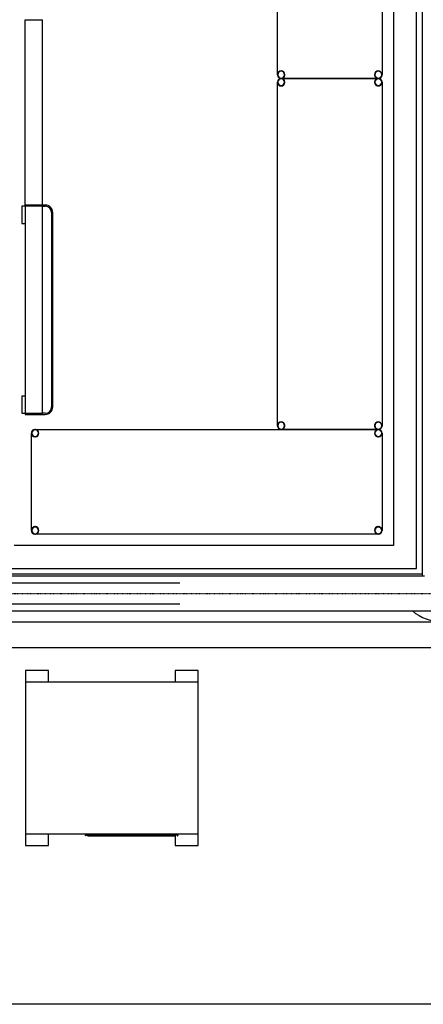
# Model space of a CAD drawing. Extents: x -47523 to 44331, y -18135 to 42541.
# Drawn here: x -15436 to -13681, y 5706 to 9985 of the extents above; entities that cross this region are included whole.
import ezdxf

# ---------------------------------------------------------------- set-up
doc = ezdxf.new("R2010")
doc.units = 0
doc.linetypes.add('X-2864-HOT-F$0$EDG-1DOT-2', pattern=[5, 2, -1.4, 0.2, -1.4])
for name, color, linetype in [('X-2864-HOT-F$0$A-DETL-____-MBND', 11, 'CONTINUOUS'), ('X-2864-HOT-F$0$A-FLOR-____-OTLN', 11, 'CONTINUOUS'), ('X-2864-HOT-F$0$A-GENM-____-MCUT', 11, 'CONTINUOUS'), ('X-2864-HOT-F$0$A-GENM-____-OTLN', 11, 'CONTINUOUS'), ('X-2864-HOT-F$0$A-WALL-____-MCUT', 8, 'CONTINUOUS'), ('X-2864-HOT-F$0$I-WALL-____-MCUT', 8, 'CONTINUOUS'), ('X-2864-HOT-F$0$Q-SPCQ-____-OTLN', 11, 'CONTINUOUS'), ('X-2864-HOT-F$0$S-BEAM-____-OTLN', 8, 'CONTINUOUS'), ('X-2864-HOT-F$0$S-GRID-____-OTLN', 133, 'X-2864-HOT-F$0$EDG-1DOT-2'), ('X-XREF', 7, 'CONTINUOUS')]:
    doc.layers.add(name, color=color, linetype=linetype)

# ---------------------------------------------------------------- blocks, each defined once
blk = doc.blocks.new('X-2864-HOT-F')
at = {"layer": 'X-2864-HOT-F$0$A-DETL-____-MBND'}
blk.add_arc((-13601.4, 7569.8), 200, 230.5078, 309.7957, dxfattribs=at)
at = {"layer": 'X-2864-HOT-F$0$A-FLOR-____-OTLN'}
for p, q in [((-15310.4, 7156.3), (-15410.4, 7156.3)), ((-15410.4, 7156.3), (-15410.4, 7106.3)), ((-15310.4, 7106.3), (-15310.4, 7156.3)), ((-14660.4, 7156.3), (-14760.4, 7156.3)), ((-14760.4, 7156.3), (-14760.4, 7106.3)), ((-14660.4, 7106.3), (-14660.4, 7156.3)), ((-15410.4, 6446.3), (-15410.4, 6396.3)), ((-15310.4, 6396.3), (-15310.4, 6446.3)), ((-14760.4, 6446.3), (-14760.4, 6439.2)), ((-14760.4, 6438.2), (-14760.4, 6396.3)), ((-14660.4, 6396.3), (-14660.4, 6446.3)), ((-15410.4, 6396.3), (-15310.4, 6396.3)), ((-14760.4, 6396.3), (-14660.4, 6396.3)), ((-8905.6, 5706.3), (-43851.4, 5706.3))]:
    blk.add_line(p, q, dxfattribs=at)
at = {"layer": 'X-2864-HOT-F$0$A-GENM-____-MCUT'}
for p, q in [((-15426.4, 9174.3), (-15426.4, 9099.3)), ((-15412.4, 9174.3), (-15426.4, 9174.3)), ((-15426.4, 9174.3), (-15426.4, 9099.3)), ((-15412.4, 9174.3), (-15426.4, 9174.3)), ((-15426.4, 9099.3), (-15412.4, 9099.3)), ((-15426.4, 9099.3), (-15412.4, 9099.3)), ((-15426.4, 8349.3), (-15426.4, 8274.3)), ((-15412.4, 8349.3), (-15426.4, 8349.3)), ((-15426.4, 8349.3), (-15426.4, 8274.3)), ((-15412.4, 8349.3), (-15426.4, 8349.3)), ((-15426.4, 8274.3), (-15412.4, 8274.3)), ((-15426.4, 8274.3), (-15412.4, 8274.3))]:
    blk.add_line(p, q, dxfattribs=at)
for centre, start, end in [((-14299.1, 9745.6), 90, 270), ((-14299.1, 9745.6), 270, 90), ((-13876.6, 9745.6), 90, 270), ((-13876.6, 9745.6), 270, 90), ((-14299.1, 9713.1), 90, 270), ((-14299.1, 9713.1), 270, 90), ((-13876.6, 9713.1), 90, 270), ((-13876.6, 9713.1), 270, 90), ((-14299.1, 8220.5), 90, 270), ((-14299.1, 8220.5), 270, 90), ((-13876.6, 8220.5), 90, 270), ((-13876.6, 8220.5), 270, 90), ((-15369.2, 8188), 0, 180), ((-15369.2, 8188), 180, 0), ((-13876.6, 8188), 0, 180), ((-13876.6, 8188), 180, 0), ((-15369.2, 7765.5), 0, 180), ((-15369.2, 7765.5), 180, 0), ((-13876.6, 7765.5), 0, 180), ((-13876.6, 7765.5), 180, 0)]:
    blk.add_arc(centre, 14.7, start, end, dxfattribs=at)
at = {"layer": 'X-2864-HOT-F$0$A-GENM-____-OTLN'}
for p, q in [((-15412.4, 9179.3), (-15412.4, 9984.3)), ((-15412.4, 9984.3), (-15337.4, 9984.3)), ((-15412.4, 9179.3), (-15412.4, 9984.3)), ((-15412.4, 9984.3), (-15337.4, 9984.3)), ((-15337.4, 9179.3), (-15337.4, 9984.3)), ((-15337.4, 9179.3), (-15337.4, 9984.3)), ((-15325.4, 9179.3), (-15412.4, 9179.3)), ((-15412.4, 9179.3), (-15412.4, 9174.3)), ((-15325.4, 9179.3), (-15412.4, 9179.3)), ((-15412.4, 9179.3), (-15412.4, 9174.3)), ((-15337.4, 9174.3), (-15412.4, 9174.3)), ((-15412.4, 9174.3), (-15412.4, 8274.3)), ((-15337.4, 9174.3), (-15412.4, 9174.3)), ((-15412.4, 9174.3), (-15412.4, 8274.3)), ((-15337.4, 9174.3), (-15325.4, 9174.3)), ((-15337.4, 8274.3), (-15337.4, 9174.3)), ((-15337.4, 9174.3), (-15325.4, 9174.3)), ((-15337.4, 8274.3), (-15337.4, 9174.3)), ((-15297.4, 9146.3), (-15297.4, 8302.3)), ((-15297.4, 9146.3), (-15297.4, 8302.3)), ((-15292.4, 8302.3), (-15292.4, 9146.3)), ((-15292.4, 8302.3), (-15292.4, 9146.3)), ((-15412.4, 8274.3), (-15412.4, 8269.3)), ((-15412.4, 8274.3), (-15337.4, 8274.3)), ((-15412.4, 8274.3), (-15412.4, 8269.3)), ((-15412.4, 8274.3), (-15337.4, 8274.3)), ((-15412.4, 8269.3), (-15325.4, 8269.3)), ((-15412.4, 8269.3), (-15325.4, 8269.3)), ((-15325.4, 8274.3), (-15337.4, 8274.3)), ((-15325.4, 8274.3), (-15337.4, 8274.3)), ((-15410.4, 7106.3), (-15410.4, 6446.3)), ((-14660.4, 7106.3), (-15410.4, 7106.3)), ((-14660.4, 6446.3), (-14660.4, 7106.3)), ((-15410.4, 6446.3), (-14660.4, 6446.3)), ((-15150.7, 6446.3), (-15150.7, 6438.7)), ((-15150.7, 6446.3), (-15150.7, 6438.7)), ((-15148.7, 6438.7), (-15148.7, 6446.3)), ((-15148.7, 6438.7), (-15148.7, 6446.3)), ((-15147.9, 6446.3), (-15139.3, 6437.7)), ((-15147.9, 6446.3), (-15139.3, 6437.7)), ((-15147.9, 6446.3), (-15139.3, 6437.7)), ((-15147.9, 6446.3), (-15139.3, 6437.7)), ((-15147.9, 6446.3), (-15139.3, 6437.7)), ((-15147.9, 6446.3), (-15139.3, 6437.7)), ((-15147.9, 6446.3), (-15139.3, 6437.7)), ((-15147.9, 6446.3), (-15139.3, 6437.7)), ((-15138.4, 6439.7), (-15145, 6446.3)), ((-15138.4, 6439.7), (-15145, 6446.3)), ((-15138.4, 6439.7), (-15145, 6446.3)), ((-15138.4, 6439.7), (-15145, 6446.3)), ((-15138.4, 6439.7), (-15145, 6446.3)), ((-15138.4, 6439.7), (-15145, 6446.3)), ((-15138.4, 6439.7), (-15145, 6446.3)), ((-15138.4, 6439.7), (-15145, 6446.3)), ((-15139.3, 6437.7), (-14759.7, 6437.7)), ((-14760.5, 6439.7), (-15138.4, 6439.7)), ((-15100.7, 6446.3), (-15100.7, 6438.7)), ((-15100.7, 6446.3), (-15100.7, 6438.7)), ((-15098.7, 6438.7), (-15098.7, 6446.3)), ((-15098.7, 6438.7), (-15098.7, 6446.3)), ((-15050.7, 6446.3), (-15050.7, 6438.7)), ((-15050.7, 6446.3), (-15050.7, 6438.7)), ((-15048.7, 6438.7), (-15048.7, 6446.3)), ((-15048.7, 6438.7), (-15048.7, 6446.3)), ((-15000.7, 6446.3), (-15000.7, 6438.7)), ((-15000.7, 6446.3), (-15000.7, 6438.7)), ((-14998.7, 6438.7), (-14998.7, 6446.3)), ((-14998.7, 6438.7), (-14998.7, 6446.3)), ((-14950.7, 6446.3), (-14950.7, 6438.7)), ((-14950.7, 6446.3), (-14950.7, 6438.7)), ((-14948.7, 6438.7), (-14948.7, 6446.3)), ((-14948.7, 6438.7), (-14948.7, 6446.3)), ((-14900.7, 6446.3), (-14900.7, 6438.7)), ((-14900.7, 6446.3), (-14900.7, 6438.7)), ((-14898.7, 6438.7), (-14898.7, 6446.3)), ((-14898.7, 6438.7), (-14898.7, 6446.3)), ((-14850.7, 6446.3), (-14850.7, 6438.7)), ((-14850.7, 6446.3), (-14850.7, 6438.7)), ((-14848.7, 6438.7), (-14848.7, 6446.3)), ((-14848.7, 6438.7), (-14848.7, 6446.3)), ((-14800.7, 6446.3), (-14800.7, 6438.7)), ((-14800.7, 6446.3), (-14800.7, 6438.7)), ((-14798.7, 6438.7), (-14798.7, 6446.3)), ((-14798.7, 6438.7), (-14798.7, 6446.3)), ((-14753.9, 6446.3), (-14760.5, 6439.7)), ((-14753.9, 6446.3), (-14760.5, 6439.7)), ((-14753.9, 6446.3), (-14760.5, 6439.7)), ((-14753.9, 6446.3), (-14760.5, 6439.7)), ((-14753.9, 6446.3), (-14760.5, 6439.7)), ((-14753.9, 6446.3), (-14760.5, 6439.7)), ((-14753.9, 6446.3), (-14760.5, 6439.7)), ((-14753.9, 6446.3), (-14760.5, 6439.7)), ((-14759.7, 6437.7), (-14751.1, 6446.3)), ((-14759.7, 6437.7), (-14751.1, 6446.3)), ((-14759.7, 6437.7), (-14751.1, 6446.3)), ((-14759.7, 6437.7), (-14751.1, 6446.3)), ((-14759.7, 6437.7), (-14751.1, 6446.3)), ((-14759.7, 6437.7), (-14751.1, 6446.3)), ((-14759.7, 6437.7), (-14751.1, 6446.3)), ((-14759.7, 6437.7), (-14751.1, 6446.3)), ((-14750.7, 6446.3), (-14750.7, 6438.7)), ((-14750.7, 6446.3), (-14750.7, 6438.7)), ((-14748.7, 6438.7), (-14748.7, 6446.3)), ((-14748.7, 6438.7), (-14748.7, 6446.3))]:
    blk.add_line(p, q, dxfattribs=at)
for centre, radius, start, end in [((-15325.4, 9146.3), 33, 0, 90), ((-15325.4, 9146.3), 33, 0, 90), ((-15325.4, 9146.3), 28, 0, 90), ((-15325.4, 9146.3), 28, 0, 90), ((-15325.4, 8302.3), 28, 270, 0), ((-15325.4, 8302.3), 33, 270, 0), ((-15325.4, 8302.3), 28, 270, 0), ((-15325.4, 8302.3), 33, 270, 0)]:
    blk.add_arc(centre, radius, start, end, dxfattribs=at)
for points in [[(-15149.7, 6437.7), (-15149.8, 6437.7), (-15149.9, 6437.7), (-15150.2, 6437.8), (-15150.4, 6437.9), (-15150.6, 6438.2), (-15150.7, 6438.4), (-15150.7, 6438.7), (-15150.7, 6438.9), (-15150.6, 6439.2), (-15150.4, 6439.4), (-15150.2, 6439.5), (-15149.9, 6439.6), (-15149.8, 6439.7), (-15149.7, 6439.7)], [(-15149.7, 6437.7), (-15149.8, 6437.7), (-15149.9, 6437.7), (-15150.2, 6437.8), (-15150.4, 6437.9), (-15150.6, 6438.2), (-15150.7, 6438.4), (-15150.7, 6438.7), (-15150.7, 6438.9), (-15150.6, 6439.2), (-15150.4, 6439.4), (-15150.2, 6439.5), (-15149.9, 6439.6), (-15149.8, 6439.7), (-15149.7, 6439.7)], [(-15149.7, 6439.7), (-15149.6, 6439.7), (-15149.4, 6439.6), (-15149.2, 6439.5), (-15149, 6439.4), (-15148.8, 6439.2), (-15148.7, 6438.9), (-15148.7, 6438.7), (-15148.7, 6438.4), (-15148.8, 6438.2), (-15149, 6437.9), (-15149.2, 6437.8), (-15149.4, 6437.7), (-15149.6, 6437.7), (-15149.7, 6437.7)], [(-15149.7, 6439.7), (-15149.6, 6439.7), (-15149.4, 6439.6), (-15149.2, 6439.5), (-15149, 6439.4), (-15148.8, 6439.2), (-15148.7, 6438.9), (-15148.7, 6438.7), (-15148.7, 6438.4), (-15148.8, 6438.2), (-15149, 6437.9), (-15149.2, 6437.8), (-15149.4, 6437.7), (-15149.6, 6437.7), (-15149.7, 6437.7)], [(-15139.3, 6437.7), (-15139.3, 6437.7), (-15139.3, 6437.7), (-15139.2, 6437.8), (-15139.2, 6437.9), (-15139.1, 6438.2), (-15139, 6438.4), (-15138.9, 6438.7), (-15138.7, 6438.9), (-15138.6, 6439.2), (-15138.6, 6439.4), (-15138.5, 6439.5), (-15138.4, 6439.6), (-15138.4, 6439.7), (-15138.4, 6439.7)], [(-15099.7, 6437.7), (-15099.8, 6437.7), (-15099.9, 6437.7), (-15100.2, 6437.8), (-15100.4, 6437.9), (-15100.6, 6438.2), (-15100.7, 6438.4), (-15100.7, 6438.7), (-15100.7, 6438.9), (-15100.6, 6439.2), (-15100.4, 6439.4), (-15100.2, 6439.5), (-15099.9, 6439.6), (-15099.8, 6439.7), (-15099.7, 6439.7)], [(-15099.7, 6439.7), (-15099.6, 6439.7), (-15099.4, 6439.6), (-15099.2, 6439.5), (-15099, 6439.4), (-15098.8, 6439.2), (-15098.7, 6438.9), (-15098.7, 6438.7), (-15098.7, 6438.4), (-15098.8, 6438.2), (-15099, 6437.9), (-15099.2, 6437.8), (-15099.4, 6437.7), (-15099.6, 6437.7), (-15099.7, 6437.7)], [(-15049.7, 6437.7), (-15049.8, 6437.7), (-15049.9, 6437.7), (-15050.2, 6437.8), (-15050.4, 6437.9), (-15050.6, 6438.2), (-15050.7, 6438.4), (-15050.7, 6438.7), (-15050.7, 6438.9), (-15050.6, 6439.2), (-15050.4, 6439.4), (-15050.2, 6439.5), (-15049.9, 6439.6), (-15049.8, 6439.7), (-15049.7, 6439.7)], [(-15049.7, 6439.7), (-15049.6, 6439.7), (-15049.4, 6439.6), (-15049.2, 6439.5), (-15049, 6439.4), (-15048.8, 6439.2), (-15048.7, 6438.9), (-15048.7, 6438.7), (-15048.7, 6438.4), (-15048.8, 6438.2), (-15049, 6437.9), (-15049.2, 6437.8), (-15049.4, 6437.7), (-15049.6, 6437.7), (-15049.7, 6437.7)], [(-14999.7, 6437.7), (-14999.8, 6437.7), (-14999.9, 6437.7), (-15000.2, 6437.8), (-15000.4, 6437.9), (-15000.6, 6438.2), (-15000.7, 6438.4), (-15000.7, 6438.7), (-15000.7, 6438.9), (-15000.6, 6439.2), (-15000.4, 6439.4), (-15000.2, 6439.5), (-14999.9, 6439.6), (-14999.8, 6439.7), (-14999.7, 6439.7)], [(-14999.7, 6439.7), (-14999.6, 6439.7), (-14999.4, 6439.6), (-14999.2, 6439.5), (-14999, 6439.4), (-14998.8, 6439.2), (-14998.7, 6438.9), (-14998.7, 6438.7), (-14998.7, 6438.4), (-14998.8, 6438.2), (-14999, 6437.9), (-14999.2, 6437.8), (-14999.4, 6437.7), (-14999.6, 6437.7), (-14999.7, 6437.7)], [(-14949.7, 6437.7), (-14949.8, 6437.7), (-14949.9, 6437.7), (-14950.2, 6437.8), (-14950.4, 6437.9), (-14950.6, 6438.2), (-14950.7, 6438.4), (-14950.7, 6438.7), (-14950.7, 6438.9), (-14950.6, 6439.2), (-14950.4, 6439.4), (-14950.2, 6439.5), (-14949.9, 6439.6), (-14949.8, 6439.7), (-14949.7, 6439.7)], [(-14949.7, 6439.7), (-14949.6, 6439.7), (-14949.4, 6439.6), (-14949.2, 6439.5), (-14949, 6439.4), (-14948.8, 6439.2), (-14948.7, 6438.9), (-14948.7, 6438.7), (-14948.7, 6438.4), (-14948.8, 6438.2), (-14949, 6437.9), (-14949.2, 6437.8), (-14949.4, 6437.7), (-14949.6, 6437.7), (-14949.7, 6437.7)], [(-14899.7, 6437.7), (-14899.8, 6437.7), (-14899.9, 6437.7), (-14900.2, 6437.8), (-14900.4, 6437.9), (-14900.6, 6438.2), (-14900.7, 6438.4), (-14900.7, 6438.7), (-14900.7, 6438.9), (-14900.6, 6439.2), (-14900.4, 6439.4), (-14900.2, 6439.5), (-14899.9, 6439.6), (-14899.8, 6439.7), (-14899.7, 6439.7)], [(-14899.7, 6439.7), (-14899.6, 6439.7), (-14899.4, 6439.6), (-14899.2, 6439.5), (-14899, 6439.4), (-14898.8, 6439.2), (-14898.7, 6438.9), (-14898.7, 6438.7), (-14898.7, 6438.4), (-14898.8, 6438.2), (-14899, 6437.9), (-14899.2, 6437.8), (-14899.4, 6437.7), (-14899.6, 6437.7), (-14899.7, 6437.7)], [(-14849.7, 6437.7), (-14849.8, 6437.7), (-14849.9, 6437.7), (-14850.2, 6437.8), (-14850.4, 6437.9), (-14850.6, 6438.2), (-14850.7, 6438.4), (-14850.7, 6438.7), (-14850.7, 6438.9), (-14850.6, 6439.2), (-14850.4, 6439.4), (-14850.2, 6439.5), (-14849.9, 6439.6), (-14849.8, 6439.7), (-14849.7, 6439.7)], [(-14849.7, 6439.7), (-14849.6, 6439.7), (-14849.4, 6439.6), (-14849.2, 6439.5), (-14849, 6439.4), (-14848.8, 6439.2), (-14848.7, 6438.9), (-14848.7, 6438.7), (-14848.7, 6438.4), (-14848.8, 6438.2), (-14849, 6437.9), (-14849.2, 6437.8), (-14849.4, 6437.7), (-14849.6, 6437.7), (-14849.7, 6437.7)], [(-14799.7, 6437.7), (-14799.8, 6437.7), (-14799.9, 6437.7), (-14800.2, 6437.8), (-14800.4, 6437.9), (-14800.6, 6438.2), (-14800.7, 6438.4), (-14800.7, 6438.7), (-14800.7, 6438.9), (-14800.6, 6439.2), (-14800.4, 6439.4), (-14800.2, 6439.5), (-14799.9, 6439.6), (-14799.8, 6439.7), (-14799.7, 6439.7)], [(-14799.7, 6439.7), (-14799.6, 6439.7), (-14799.4, 6439.6), (-14799.2, 6439.5), (-14799, 6439.4), (-14798.8, 6439.2), (-14798.7, 6438.9), (-14798.7, 6438.7), (-14798.7, 6438.4), (-14798.8, 6438.2), (-14799, 6437.9), (-14799.2, 6437.8), (-14799.4, 6437.7), (-14799.6, 6437.7), (-14799.7, 6437.7)], [(-14759.7, 6437.7), (-14759.7, 6437.7), (-14759.7, 6437.7), (-14759.7, 6437.8), (-14759.8, 6437.9), (-14759.9, 6438.2), (-14760, 6438.4), (-14760.1, 6438.7), (-14760.2, 6438.9), (-14760.3, 6439.2), (-14760.4, 6439.4), (-14760.4, 6439.5), (-14760.5, 6439.6), (-14760.5, 6439.7), (-14760.5, 6439.7)], [(-14749.7, 6437.7), (-14749.8, 6437.7), (-14749.9, 6437.7), (-14750.2, 6437.8), (-14750.4, 6437.9), (-14750.6, 6438.2), (-14750.7, 6438.4), (-14750.7, 6438.7), (-14750.7, 6438.9), (-14750.6, 6439.2), (-14750.4, 6439.4), (-14750.2, 6439.5), (-14749.9, 6439.6), (-14749.8, 6439.7), (-14749.7, 6439.7)], [(-14749.7, 6437.7), (-14749.8, 6437.7), (-14749.9, 6437.7), (-14750.2, 6437.8), (-14750.4, 6437.9), (-14750.6, 6438.2), (-14750.7, 6438.4), (-14750.7, 6438.7), (-14750.7, 6438.9), (-14750.6, 6439.2), (-14750.4, 6439.4), (-14750.2, 6439.5), (-14749.9, 6439.6), (-14749.8, 6439.7), (-14749.7, 6439.7)], [(-14749.7, 6439.7), (-14749.6, 6439.7), (-14749.4, 6439.6), (-14749.2, 6439.5), (-14749, 6439.4), (-14748.8, 6439.2), (-14748.7, 6438.9), (-14748.7, 6438.7), (-14748.7, 6438.4), (-14748.8, 6438.2), (-14749, 6437.9), (-14749.2, 6437.8), (-14749.4, 6437.7), (-14749.6, 6437.7), (-14749.7, 6437.7)], [(-14749.7, 6439.7), (-14749.6, 6439.7), (-14749.4, 6439.6), (-14749.2, 6439.5), (-14749, 6439.4), (-14748.8, 6439.2), (-14748.7, 6438.9), (-14748.7, 6438.7), (-14748.7, 6438.4), (-14748.8, 6438.2), (-14749, 6437.9), (-14749.2, 6437.8), (-14749.4, 6437.7), (-14749.6, 6437.7), (-14749.7, 6437.7)]]:
    blk.add_open_spline(points, degree=3, dxfattribs=at)
at = {"layer": 'X-2864-HOT-F$0$A-WALL-____-MCUT'}
for p, q in [((-13710.4, 7599.3), (-13710.4, 14249.3)), ((-13810.4, 14149.3), (-13810.4, 7699.3)), ((-13810.4, 14149.3), (-13810.4, 7699.3)), ((-13710.4, 7699.3), (-13710.4, 14149.3)), ((-13810.4, 7699.3), (-15460.4, 7699.3)), ((-13810.4, 7699.3), (-15460.4, 7699.3)), ((-13710.4, 7599.3), (-13710.4, 7699.3)), ((-18760.4, 7599.3), (-13710.4, 7599.3)), ((-15460.4, 7599.3), (-13710.4, 7599.3)), ((-13685.4, 7575.3), (-13685.4, 7566.3)), ((-13676.4, 7566.3), (-18796.4, 7566.3)), ((-5526.9, 7366.3), (-16826.4, 7366.3)), ((-16826.4, 7256.3), (-5526.9, 7256.3))]:
    blk.add_line(p, q, dxfattribs=at)
at = {"layer": 'X-2864-HOT-F$0$I-WALL-____-MCUT'}
for p, q in [((-13685.4, 11885.3), (-13685.4, 7575.3)), ((-13685.4, 7575.3), (-18787.4, 7575.3)), ((-18955.4, 7416.3), (-13517.4, 7416.3))]:
    blk.add_line(p, q, dxfattribs=at)
at = {"layer": 'X-2864-HOT-F$0$Q-SPCQ-____-OTLN'}
for p, q in [((-14315.4, 9745.6), (-14315.4, 11238.2)), ((-14315.4, 9745.6), (-14315.4, 11238.2)), ((-14315.4, 9745.6), (-14315.4, 11238.2)), ((-14315.4, 9745.6), (-14315.4, 11238.2)), ((-14315.4, 9745.6), (-14315.4, 11238.2)), ((-13860.4, 11238.2), (-13860.4, 9745.6)), ((-13860.4, 11238.2), (-13860.4, 9745.6)), ((-13860.4, 11238.2), (-13860.4, 9745.6)), ((-13860.4, 11238.2), (-13860.4, 9745.6)), ((-13860.4, 11238.2), (-13860.4, 9745.6)), ((-14315.4, 8220.5), (-14315.4, 9713.1)), ((-14315.4, 8220.5), (-14315.4, 9713.1)), ((-14315.4, 8220.5), (-14315.4, 9713.1)), ((-14315.4, 8220.5), (-14315.4, 9713.1)), ((-14315.4, 8220.5), (-14315.4, 9713.1)), ((-14299.1, 9729.3), (-13876.6, 9729.3)), ((-14299.1, 9729.3), (-13876.6, 9729.3)), ((-14299.1, 9729.3), (-13876.6, 9729.3)), ((-14299.1, 9729.3), (-13876.6, 9729.3)), ((-14299.1, 9729.3), (-13876.6, 9729.3)), ((-13876.6, 9729.3), (-14299.1, 9729.3)), ((-13876.6, 9729.3), (-14299.1, 9729.3)), ((-13876.6, 9729.3), (-14299.1, 9729.3)), ((-13876.6, 9729.3), (-14299.1, 9729.3)), ((-13876.6, 9729.3), (-14299.1, 9729.3)), ((-13860.4, 9713.1), (-13860.4, 8220.5)), ((-13860.4, 9713.1), (-13860.4, 8220.5)), ((-13860.4, 9713.1), (-13860.4, 8220.5)), ((-13860.4, 9713.1), (-13860.4, 8220.5)), ((-13860.4, 9713.1), (-13860.4, 8220.5)), ((-15385.4, 7765.5), (-15385.4, 8188)), ((-15385.4, 7765.5), (-15385.4, 8188)), ((-15385.4, 7765.5), (-15385.4, 8188)), ((-15385.4, 7765.5), (-15385.4, 8188)), ((-15385.4, 7765.5), (-15385.4, 8188)), ((-15369.2, 8204.3), (-13876.6, 8204.3)), ((-15369.2, 8204.3), (-13876.6, 8204.3)), ((-15369.2, 8204.3), (-13876.6, 8204.3)), ((-15369.2, 8204.3), (-13876.6, 8204.3)), ((-15369.2, 8204.3), (-13876.6, 8204.3)), ((-13876.6, 8204.3), (-14299.1, 8204.3)), ((-13876.6, 8204.3), (-14299.1, 8204.3)), ((-13876.6, 8204.3), (-14299.1, 8204.3)), ((-13876.6, 8204.3), (-14299.1, 8204.3)), ((-13876.6, 8204.3), (-14299.1, 8204.3)), ((-13860.4, 8188), (-13860.4, 7765.5)), ((-13860.4, 8188), (-13860.4, 7765.5)), ((-13860.4, 8188), (-13860.4, 7765.5)), ((-13860.4, 8188), (-13860.4, 7765.5)), ((-13860.4, 8188), (-13860.4, 7765.5)), ((-13876.6, 7749.3), (-15369.2, 7749.3)), ((-13876.6, 7749.3), (-15369.2, 7749.3)), ((-13876.6, 7749.3), (-15369.2, 7749.3)), ((-13876.6, 7749.3), (-15369.2, 7749.3)), ((-13876.6, 7749.3), (-15369.2, 7749.3))]:
    blk.add_line(p, q, dxfattribs=at)
for centre, start, end in [((-14299.1, 9745.6), 90, 270), ((-14299.1, 9745.6), 134.5444, 174.5863), ((-14299.1, 9745.6), 134.5444, 174.5863), ((-14299.1, 9745.6), 134.5444, 174.5863), ((-14299.1, 9745.6), 134.5444, 174.5863), ((-14299.1, 9745.6), 90, 131.0251), ((-14299.1, 9745.6), 90, 131.0251), ((-14299.1, 9745.6), 90, 131.0251), ((-14299.1, 9745.6), 90, 131.0251), ((-14299.1, 9745.6), 48.9749, 90), ((-14299.1, 9745.6), 48.9749, 90), ((-14299.1, 9745.6), 48.9749, 90), ((-14299.1, 9745.6), 270, 90), ((-14299.1, 9745.6), 48.9749, 90), ((-14299.1, 9745.6), 5.4137, 45.4556), ((-14299.1, 9745.6), 5.4137, 45.4556), ((-14299.1, 9745.6), 5.4137, 45.4556), ((-14299.1, 9745.6), 5.4137, 45.4556), ((-13876.6, 9745.6), 90, 270), ((-13876.6, 9745.6), 134.5444, 174.5863), ((-13876.6, 9745.6), 134.5444, 174.5863), ((-13876.6, 9745.6), 134.5444, 174.5863), ((-13876.6, 9745.6), 134.5444, 174.5863), ((-13876.6, 9745.6), 90, 131.0251), ((-13876.6, 9745.6), 90, 131.0251), ((-13876.6, 9745.6), 90, 131.0251), ((-13876.6, 9745.6), 90, 131.0251), ((-13876.6, 9745.6), 48.9749, 90), ((-13876.6, 9745.6), 48.9749, 90), ((-13876.6, 9745.6), 48.9749, 90), ((-13876.6, 9745.6), 270, 90), ((-13876.6, 9745.6), 48.9749, 90), ((-13876.6, 9745.6), 5.4137, 45.4556), ((-13876.6, 9745.6), 5.4137, 45.4556), ((-13876.6, 9745.6), 5.4137, 45.4556), ((-13876.6, 9745.6), 5.4137, 45.4556), ((-14299.1, 9713.1), 90, 270), ((-14299.1, 9745.6), 185.4137, 226.656), ((-14299.1, 9745.6), 185.4137, 226.656), ((-14299.1, 9745.6), 185.4137, 226.656), ((-14299.1, 9745.6), 185.4137, 226.656), ((-14299.1, 9713.1), 134.5444, 174.5863), ((-14299.1, 9713.1), 134.5444, 174.5863), ((-14299.1, 9713.1), 134.5444, 174.5863), ((-14299.1, 9713.1), 134.5444, 174.5863), ((-14299.1, 9745.6), 228.9749, 270), ((-14299.1, 9745.6), 228.9749, 270), ((-14299.1, 9745.6), 228.9749, 270), ((-14299.1, 9745.6), 228.9749, 270), ((-14299.1, 9713.1), 90, 131.0251), ((-14299.1, 9713.1), 90, 131.0251), ((-14299.1, 9713.1), 90, 131.0251), ((-14299.1, 9713.1), 90, 131.0251), ((-14299.1, 9745.6), 270, 311.0251), ((-14299.1, 9745.6), 270, 311.0251), ((-14299.1, 9745.6), 270, 311.0251), ((-14299.1, 9745.6), 270, 311.0251), ((-14299.1, 9713.1), 48.9749, 90), ((-14299.1, 9713.1), 48.9749, 90), ((-14299.1, 9713.1), 48.9749, 90), ((-14299.1, 9713.1), 270, 90), ((-14299.1, 9713.1), 48.9749, 90), ((-14299.1, 9745.6), 313.344, 354.5863), ((-14299.1, 9745.6), 313.344, 354.5863), ((-14299.1, 9745.6), 313.344, 354.5863), ((-14299.1, 9745.6), 313.344, 354.5863), ((-14299.1, 9713.1), 5.4137, 46.656), ((-14299.1, 9713.1), 5.4137, 46.656), ((-14299.1, 9713.1), 5.4137, 46.656), ((-14299.1, 9713.1), 5.4137, 46.656), ((-13876.6, 9713.1), 90, 270), ((-13876.6, 9745.6), 185.4137, 226.656), ((-13876.6, 9745.6), 185.4137, 226.656), ((-13876.6, 9745.6), 185.4137, 226.656), ((-13876.6, 9745.6), 185.4137, 226.656), ((-13876.6, 9713.1), 134.5444, 174.5863), ((-13876.6, 9713.1), 134.5444, 174.5863), ((-13876.6, 9713.1), 134.5444, 174.5863), ((-13876.6, 9713.1), 134.5444, 174.5863), ((-13876.6, 9745.6), 228.9749, 270), ((-13876.6, 9745.6), 228.9749, 270), ((-13876.6, 9745.6), 228.9749, 270), ((-13876.6, 9745.6), 228.9749, 270), ((-13876.6, 9713.1), 90, 131.0251), ((-13876.6, 9713.1), 90, 131.0251), ((-13876.6, 9713.1), 90, 131.0251), ((-13876.6, 9713.1), 90, 131.0251), ((-13876.6, 9745.6), 270, 311.0251), ((-13876.6, 9745.6), 270, 311.0251), ((-13876.6, 9745.6), 270, 311.0251), ((-13876.6, 9745.6), 270, 311.0251), ((-13876.6, 9713.1), 48.9749, 90), ((-13876.6, 9713.1), 48.9749, 90), ((-13876.6, 9713.1), 48.9749, 90), ((-13876.6, 9713.1), 270, 90), ((-13876.6, 9713.1), 48.9749, 90), ((-13876.6, 9745.6), 313.344, 354.5863), ((-13876.6, 9745.6), 313.344, 354.5863), ((-13876.6, 9745.6), 313.344, 354.5863), ((-13876.6, 9745.6), 313.344, 354.5863), ((-13876.6, 9713.1), 5.4137, 46.656), ((-13876.6, 9713.1), 5.4137, 46.656), ((-13876.6, 9713.1), 5.4137, 46.656), ((-13876.6, 9713.1), 5.4137, 46.656), ((-14299.1, 9713.1), 185.4137, 225.4556), ((-14299.1, 9713.1), 185.4137, 225.4556), ((-14299.1, 9713.1), 185.4137, 225.4556), ((-14299.1, 9713.1), 185.4137, 225.4556), ((-14299.1, 9713.1), 228.9749, 270), ((-14299.1, 9713.1), 228.9749, 270), ((-14299.1, 9713.1), 228.9749, 270), ((-14299.1, 9713.1), 228.9749, 270), ((-14299.1, 9713.1), 270, 311.0251), ((-14299.1, 9713.1), 270, 311.0251), ((-14299.1, 9713.1), 270, 311.0251), ((-14299.1, 9713.1), 270, 311.0251), ((-14299.1, 9713.1), 313.344, 354.5863), ((-14299.1, 9713.1), 313.344, 354.5863), ((-14299.1, 9713.1), 313.344, 354.5863), ((-14299.1, 9713.1), 313.344, 354.5863), ((-13876.6, 9713.1), 185.4137, 225.4556), ((-13876.6, 9713.1), 185.4137, 225.4556), ((-13876.6, 9713.1), 185.4137, 225.4556), ((-13876.6, 9713.1), 185.4137, 225.4556), ((-13876.6, 9713.1), 228.9749, 270), ((-13876.6, 9713.1), 228.9749, 270), ((-13876.6, 9713.1), 228.9749, 270), ((-13876.6, 9713.1), 228.9749, 270), ((-13876.6, 9713.1), 270, 311.0251), ((-13876.6, 9713.1), 270, 311.0251), ((-13876.6, 9713.1), 270, 311.0251), ((-13876.6, 9713.1), 270, 311.0251), ((-13876.6, 9713.1), 313.344, 354.5863), ((-13876.6, 9713.1), 313.344, 354.5863), ((-13876.6, 9713.1), 313.344, 354.5863), ((-13876.6, 9713.1), 313.344, 354.5863), ((-14299.1, 8220.5), 90, 270), ((-14299.1, 8220.5), 134.5444, 174.5863), ((-14299.1, 8220.5), 134.5444, 174.5863), ((-14299.1, 8220.5), 134.5444, 174.5863), ((-14299.1, 8220.5), 134.5444, 174.5863), ((-14299.1, 8220.5), 185.4137, 226.656), ((-14299.1, 8220.5), 185.4137, 226.656), ((-14299.1, 8220.5), 185.4137, 226.656), ((-14299.1, 8220.5), 185.4137, 226.656), ((-14299.1, 8220.5), 90, 131.0251), ((-14299.1, 8220.5), 90, 131.0251), ((-14299.1, 8220.5), 90, 131.0251), ((-14299.1, 8220.5), 90, 131.0251), ((-14299.1, 8220.5), 48.9749, 90), ((-14299.1, 8220.5), 48.9749, 90), ((-14299.1, 8220.5), 48.9749, 90), ((-14299.1, 8220.5), 270, 90), ((-14299.1, 8220.5), 48.9749, 90), ((-14299.1, 8220.5), 313.344, 354.5863), ((-14299.1, 8220.5), 313.344, 354.5863), ((-14299.1, 8220.5), 313.344, 354.5863), ((-14299.1, 8220.5), 313.344, 354.5863), ((-14299.1, 8220.5), 5.4137, 45.4556), ((-14299.1, 8220.5), 5.4137, 45.4556), ((-14299.1, 8220.5), 5.4137, 45.4556), ((-14299.1, 8220.5), 5.4137, 45.4556), ((-13876.6, 8220.5), 90, 270), ((-13876.6, 8220.5), 134.5444, 174.5863), ((-13876.6, 8220.5), 134.5444, 174.5863), ((-13876.6, 8220.5), 134.5444, 174.5863), ((-13876.6, 8220.5), 134.5444, 174.5863), ((-13876.6, 8220.5), 185.4137, 226.656), ((-13876.6, 8220.5), 185.4137, 226.656), ((-13876.6, 8220.5), 185.4137, 226.656), ((-13876.6, 8220.5), 185.4137, 226.656), ((-13876.6, 8220.5), 90, 131.0251), ((-13876.6, 8220.5), 90, 131.0251), ((-13876.6, 8220.5), 90, 131.0251), ((-13876.6, 8220.5), 90, 131.0251), ((-13876.6, 8220.5), 48.9749, 90), ((-13876.6, 8220.5), 48.9749, 90), ((-13876.6, 8220.5), 48.9749, 90), ((-13876.6, 8220.5), 270, 90), ((-13876.6, 8220.5), 48.9749, 90), ((-13876.6, 8220.5), 313.344, 354.5863), ((-13876.6, 8220.5), 313.344, 354.5863), ((-13876.6, 8220.5), 313.344, 354.5863), ((-13876.6, 8220.5), 313.344, 354.5863), ((-13876.6, 8220.5), 5.4137, 45.4556), ((-13876.6, 8220.5), 5.4137, 45.4556), ((-13876.6, 8220.5), 5.4137, 45.4556), ((-13876.6, 8220.5), 5.4137, 45.4556), ((-15369.2, 8188), 0, 180), ((-15369.2, 8188), 138.9749, 180), ((-15369.2, 8188), 138.9749, 180), ((-15369.2, 8188), 138.9749, 180), ((-15369.2, 8188), 138.9749, 180), ((-15369.2, 8188), 180, 221.0251), ((-15369.2, 8188), 180, 221.0251), ((-15369.2, 8188), 180, 221.0251), ((-15369.2, 8188), 180, 0), ((-15369.2, 8188), 180, 221.0251), ((-15369.2, 8188), 95.4137, 136.656), ((-15369.2, 8188), 95.4137, 136.656), ((-15369.2, 8188), 95.4137, 136.656), ((-15369.2, 8188), 95.4137, 136.656), ((-15369.2, 8188), 223.344, 264.5863), ((-15369.2, 8188), 223.344, 264.5863), ((-15369.2, 8188), 223.344, 264.5863), ((-15369.2, 8188), 223.344, 264.5863), ((-15369.2, 8188), 44.5444, 84.5863), ((-15369.2, 8188), 44.5444, 84.5863), ((-15369.2, 8188), 44.5444, 84.5863), ((-15369.2, 8188), 44.5444, 84.5863), ((-15369.2, 8188), 275.4137, 315.4556), ((-15369.2, 8188), 275.4137, 315.4556), ((-15369.2, 8188), 275.4137, 315.4556), ((-15369.2, 8188), 275.4137, 315.4556), ((-15369.2, 8188), 0, 41.0251), ((-15369.2, 8188), 0, 41.0251), ((-15369.2, 8188), 0, 41.0251), ((-15369.2, 8188), 0, 41.0251), ((-15369.2, 8188), 318.9749, 0), ((-15369.2, 8188), 318.9749, 0), ((-15369.2, 8188), 318.9749, 0), ((-15369.2, 8188), 318.9749, 0), ((-14299.1, 8220.5), 228.9749, 270), ((-14299.1, 8220.5), 228.9749, 270), ((-14299.1, 8220.5), 228.9749, 270), ((-14299.1, 8220.5), 228.9749, 270), ((-14299.1, 8220.5), 270, 311.0251), ((-14299.1, 8220.5), 270, 311.0251), ((-14299.1, 8220.5), 270, 311.0251), ((-14299.1, 8220.5), 270, 311.0251), ((-13876.6, 8188), 0, 180), ((-13876.6, 8188), 138.9749, 180), ((-13876.6, 8188), 138.9749, 180), ((-13876.6, 8188), 138.9749, 180), ((-13876.6, 8188), 138.9749, 180), ((-13876.6, 8188), 180, 221.0251), ((-13876.6, 8188), 180, 221.0251), ((-13876.6, 8188), 180, 221.0251), ((-13876.6, 8188), 180, 0), ((-13876.6, 8188), 180, 221.0251), ((-13876.6, 8188), 95.4137, 136.656), ((-13876.6, 8188), 95.4137, 136.656), ((-13876.6, 8188), 95.4137, 136.656), ((-13876.6, 8188), 95.4137, 136.656), ((-13876.6, 8188), 224.5444, 264.5863), ((-13876.6, 8188), 224.5444, 264.5863), ((-13876.6, 8188), 224.5444, 264.5863), ((-13876.6, 8188), 224.5444, 264.5863), ((-13876.6, 8220.5), 228.9749, 270), ((-13876.6, 8220.5), 228.9749, 270), ((-13876.6, 8220.5), 228.9749, 270), ((-13876.6, 8220.5), 228.9749, 270), ((-13876.6, 8220.5), 270, 311.0251), ((-13876.6, 8220.5), 270, 311.0251), ((-13876.6, 8220.5), 270, 311.0251), ((-13876.6, 8220.5), 270, 311.0251), ((-13876.6, 8188), 43.344, 84.5863), ((-13876.6, 8188), 43.344, 84.5863), ((-13876.6, 8188), 43.344, 84.5863), ((-13876.6, 8188), 43.344, 84.5863), ((-13876.6, 8188), 275.4137, 315.4556), ((-13876.6, 8188), 275.4137, 315.4556), ((-13876.6, 8188), 275.4137, 315.4556), ((-13876.6, 8188), 275.4137, 315.4556), ((-13876.6, 8188), 0, 41.0251), ((-13876.6, 8188), 0, 41.0251), ((-13876.6, 8188), 0, 41.0251), ((-13876.6, 8188), 0, 41.0251), ((-13876.6, 8188), 318.9749, 0), ((-13876.6, 8188), 318.9749, 0), ((-13876.6, 8188), 318.9749, 0), ((-13876.6, 8188), 318.9749, 0), ((-15369.2, 7765.5), 0, 180), ((-15369.2, 7765.5), 138.9749, 180), ((-15369.2, 7765.5), 138.9749, 180), ((-15369.2, 7765.5), 138.9749, 180), ((-15369.2, 7765.5), 138.9749, 180), ((-15369.2, 7765.5), 180, 221.0251), ((-15369.2, 7765.5), 180, 221.0251), ((-15369.2, 7765.5), 180, 221.0251), ((-15369.2, 7765.5), 180, 0), ((-15369.2, 7765.5), 180, 221.0251), ((-15369.2, 7765.5), 95.4137, 136.656), ((-15369.2, 7765.5), 95.4137, 136.656), ((-15369.2, 7765.5), 95.4137, 136.656), ((-15369.2, 7765.5), 95.4137, 136.656), ((-15369.2, 7765.5), 223.344, 264.5863), ((-15369.2, 7765.5), 223.344, 264.5863), ((-15369.2, 7765.5), 223.344, 264.5863), ((-15369.2, 7765.5), 223.344, 264.5863), ((-15369.2, 7765.5), 44.5444, 84.5863), ((-15369.2, 7765.5), 44.5444, 84.5863), ((-15369.2, 7765.5), 44.5444, 84.5863), ((-15369.2, 7765.5), 44.5444, 84.5863), ((-15369.2, 7765.5), 275.4137, 315.4556), ((-15369.2, 7765.5), 275.4137, 315.4556), ((-15369.2, 7765.5), 275.4137, 315.4556), ((-15369.2, 7765.5), 275.4137, 315.4556), ((-15369.2, 7765.5), 0, 41.0251), ((-15369.2, 7765.5), 0, 41.0251), ((-15369.2, 7765.5), 0, 41.0251), ((-15369.2, 7765.5), 0, 41.0251), ((-15369.2, 7765.5), 318.9749, 0), ((-15369.2, 7765.5), 318.9749, 0), ((-15369.2, 7765.5), 318.9749, 0), ((-15369.2, 7765.5), 318.9749, 0), ((-13876.6, 7765.5), 0, 180), ((-13876.6, 7765.5), 138.9749, 180), ((-13876.6, 7765.5), 138.9749, 180), ((-13876.6, 7765.5), 138.9749, 180), ((-13876.6, 7765.5), 138.9749, 180), ((-13876.6, 7765.5), 180, 221.0251), ((-13876.6, 7765.5), 180, 221.0251), ((-13876.6, 7765.5), 180, 221.0251), ((-13876.6, 7765.5), 180, 0), ((-13876.6, 7765.5), 180, 221.0251), ((-13876.6, 7765.5), 95.4137, 136.656), ((-13876.6, 7765.5), 95.4137, 136.656), ((-13876.6, 7765.5), 95.4137, 136.656), ((-13876.6, 7765.5), 95.4137, 136.656), ((-13876.6, 7765.5), 224.5444, 264.5863), ((-13876.6, 7765.5), 224.5444, 264.5863), ((-13876.6, 7765.5), 224.5444, 264.5863), ((-13876.6, 7765.5), 224.5444, 264.5863), ((-13876.6, 7765.5), 43.344, 84.5863), ((-13876.6, 7765.5), 43.344, 84.5863), ((-13876.6, 7765.5), 43.344, 84.5863), ((-13876.6, 7765.5), 43.344, 84.5863), ((-13876.6, 7765.5), 275.4137, 315.4556), ((-13876.6, 7765.5), 275.4137, 315.4556), ((-13876.6, 7765.5), 275.4137, 315.4556), ((-13876.6, 7765.5), 275.4137, 315.4556), ((-13876.6, 7765.5), 0, 41.0251), ((-13876.6, 7765.5), 0, 41.0251), ((-13876.6, 7765.5), 0, 41.0251), ((-13876.6, 7765.5), 0, 41.0251), ((-13876.6, 7765.5), 318.9749, 0), ((-13876.6, 7765.5), 318.9749, 0), ((-13876.6, 7765.5), 318.9749, 0), ((-13876.6, 7765.5), 318.9749, 0)]:
    blk.add_arc(centre, 16.3, start, end, dxfattribs=at)
at = {"layer": 'X-2864-HOT-F$0$S-BEAM-____-OTLN'}
for p, q in [((-14739.6, 7535.8), (-17217.9, 7535.8)), ((-17217.9, 7446.8), (-14739.6, 7446.8))]:
    blk.add_line(p, q, dxfattribs=at)
at = {"layer": 'X-2864-HOT-F$0$S-GRID-____-OTLN'}
blk.add_line((-45485.1, 7491.3), (6122.6, 7491.3), dxfattribs=at)

msp = doc.modelspace()

# ---------------------------------------------------------------- block references
at = {"layer": 'X-XREF'}
msp.add_blockref('X-2864-HOT-F', (0, 0), dxfattribs=at)

doc.saveas('drawing.dxf')
